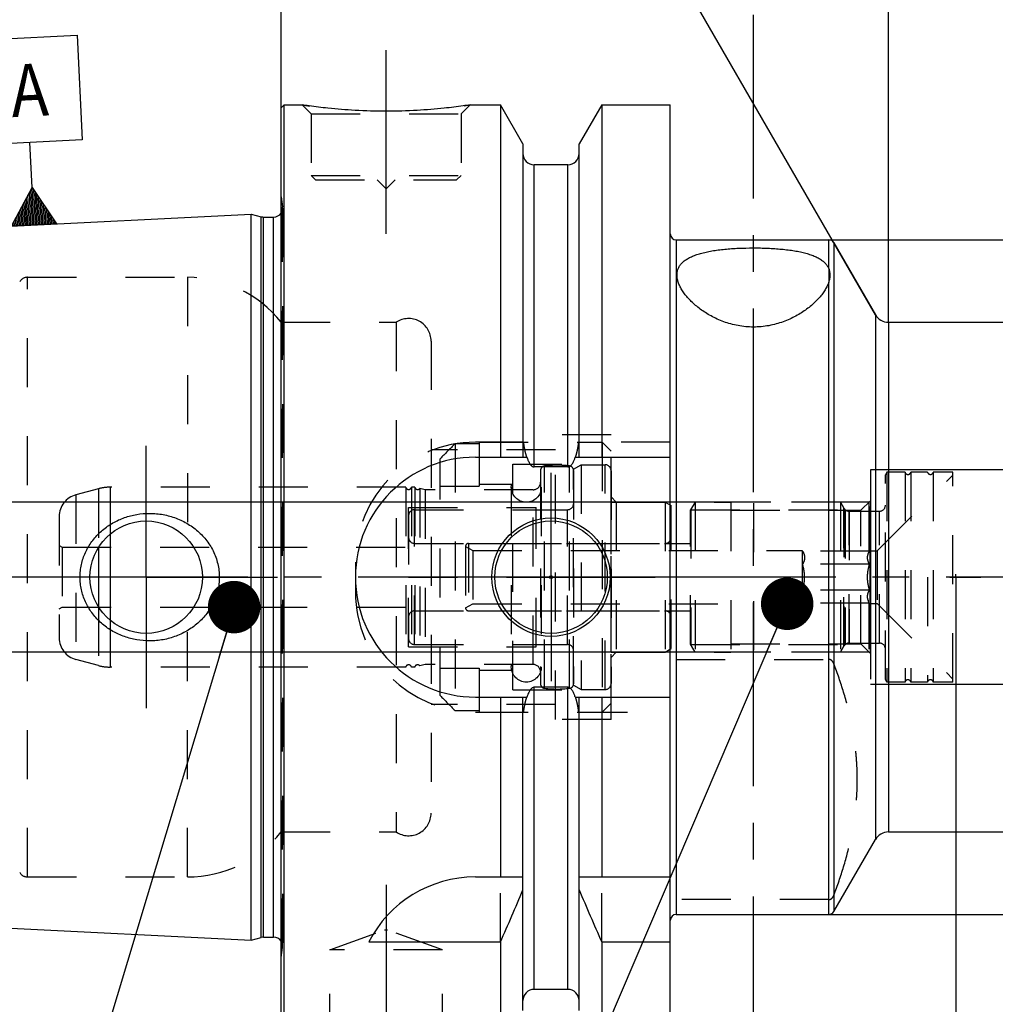
# Model space of a CAD drawing. Units: millimetres. Extents: x 0 to 594, y 0 to 420.
# Drawn here: x 291 to 356, y 193 to 259 of the extents above; entities that cross this region are included whole.
import ezdxf

# ---------------------------------------------------------------- set-up
doc = ezdxf.new("R2010")
doc.units = ezdxf.units.MM
doc.header["$LTSCALE"] = 32.67
for name, pattern in [('CENTER', [0.6, 0.375, -0.075, 0.075, -0.075]), ('DASHED', [0.2, 0.1, -0.1]), ('DOT', [0.2, 0.1, -0.1]), ('HIDDEN', [0.2, 0.1, -0.1]), ('PHANTOM', [0.8, 0.45, -0.05, 0.1, -0.05, 0.1, -0.05])]:
    doc.linetypes.add(name, pattern=pattern)
doc.layers.get('0').update_dxf_attribs({"linetype": 'CONTINUOUS'})
for name, color, linetype in [('10002525_HP_HL', 7, 'CONTINUOUS'), ('30279407_HL', 7, 'CONTINUOUS'), ('30282152_HL', 7, 'CONTINUOUS'), ('30284773_CL', 7, 'CONTINUOUS'), ('30284773_HL', 7, 'CONTINUOUS'), ('30370460_HP_HL', 7, 'CONTINUOUS'), ('606331292-000-01-ED1_CL', 7, 'CONTINUOUS'), ('606331292-000-01-ED1_HATCH', 7, 'CONTINUOUS'), ('606967793-000_AXIS', 7, 'CONTINUOUS'), ('606967793-000_CL', 7, 'CONTINUOUS'), ('606967793-000_DIM', 7, 'CONTINUOUS'), ('606967793-000_HL', 7, 'CONTINUOUS'), ('606968909-000_AXIS', 7, 'CONTINUOUS'), ('606968909-000_DIM', 7, 'CONTINUOUS'), ('606968909-000_HL', 7, 'CONTINUOUS'), ('COLLECTION02', 7, 'CONTINUOUS'), ('COLLECTION13', 7, 'CONTINUOUS'), ('CRV_CAST', 7, 'CONTINUOUS'), ('CURVES', 7, 'CONTINUOUS'), ('DEFAULT_2', 6, 'HIDDEN'), ('DRW_SKE_ED1_FADE_IN', 7, 'CONTINUOUS'), ('MN5218-48_HL', 7, 'CONTINUOUS')]:
    doc.layers.add(name, color=color, linetype=linetype)
doc.styles.get("Standard").update_dxf_attribs({"font": 'TXT.SHX', "width": 0.7})
doc.styles.add('TEXTSTYLE_2', font='gdt', dxfattribs={"width": 0.7})
doc.dimstyles.new('DIMSTYLE_1', dxfattribs={"dimtxt": 3.5, "dimasz": 3.5, "dimexe": 1.5, "dimexo": 0, "dimgap": 0.875, "dimtad": 1, "dimdec": 3, "dimdsep": 46, "dimtxsty": 'STANDARD', "dimblk": '_FILLED', "dimblk1": '_FILLED', "dimblk2": '_FILLED', "dimcen": 0.09, "dimclrt": 2, "dimadec": 3, "dimazin": 2, "dimtp": 0.1, "dimtm": 0.1, "dimtfac": 1, "dimtdec": 3, "dimtofl": 0, "dimtmove": 0, "dimatfit": 3, "dimldrblk": '_FILLED', "dimfxl": 1, "dimtolj": 1, "dimarcsym": 0})
doc.dimstyles.new('DIMSTYLE_4', dxfattribs={"dimtxt": 3.5, "dimasz": 3.5, "dimexe": 1.5, "dimexo": 0, "dimgap": 0.875, "dimtad": 1, "dimdec": 3, "dimdsep": 46, "dimtxsty": 'STANDARD', "dimblk": '_FILLED', "dimblk1": '_FILLED', "dimblk2": '_FILLED', "dimcen": 0.09, "dimclrt": 2, "dimadec": 3, "dimazin": 2, "dimtp": 0.15, "dimtm": 0.15, "dimtfac": 1, "dimtdec": 3, "dimtofl": 0, "dimtmove": 0, "dimatfit": 3, "dimldrblk": '_FILLED', "dimfxl": 1, "dimtolj": 1, "dimarcsym": 0})
doc.dimstyles.new('DIMSTYLE_5', dxfattribs={"dimtxt": 3.5, "dimasz": 3.5, "dimexe": 1.5, "dimexo": 0, "dimgap": 3.5, "dimtad": 1, "dimdec": 3, "dimdsep": 46, "dimtxsty": 'STANDARD', "dimblk": '_FILLED', "dimblk1": '_FILLED', "dimblk2": '_FILLED', "dimcen": 0.09, "dimclrt": 2, "dimaunit": 1, "dimadec": 3, "dimazin": 2, "dimtp": 0.5, "dimtm": 0.5, "dimtfac": 1, "dimtdec": 3, "dimtofl": 0, "dimtmove": 0, "dimatfit": 3, "dimldrblk": '_FILLED', "dimfxl": 1, "dimtolj": 1, "dimarcsym": 0})
doc.dimstyles.get("Standard").update_dxf_attribs({"dimtxt": 3.5, "dimasz": 3.5, "dimexe": 1.5, "dimexo": 0, "dimtad": 1, "dimdec": 3, "dimdsep": 46, "dimtxsty": 'STANDARD', "dimblk": '_FILLED', "dimblk1": '_FILLED', "dimblk2": '_FILLED', "dimcen": 0.09, "dimclrt": 2, "dimadec": 3, "dimazin": 2, "dimtol": 1, "dimtp": 0.005, "dimtm": 0.005, "dimtfac": 1, "dimtdec": 3, "dimtofl": 0, "dimtmove": 0, "dimatfit": 3, "dimldrblk": '_FILLED', "dimfxl": 1, "dimtolj": 1, "dimarcsym": 0})

# ---------------------------------------------------------------- blocks, each defined once
blk = doc.blocks.new('_FILLED')
at = {"color": 0, "linetype": 'BYBLOCK'}
blk.add_solid([(0, 0), (-1, 0.125), (-1, -0.125)], dxfattribs=at)
blk = doc.blocks.new('*D0')
at = {"layer": '606968909-000_DIM', "color": 3, "linetype": 'CONTINUOUS'}
for p, q in [((353.628, 221.4), (353.628, 152.15)), ((363.628, 221.4), (363.628, 152.15)), ((353.628, 153.65), (334.964, 153.65)), ((334.964, 153.65), (358.628, 153.65)), ((369.628, 153.65), (358.628, 153.65)), ((363.628, 153.65), (369.628, 153.65))]:
    blk.add_line(p, q, dxfattribs=at)
at = {"layer": '606968909-000_DIM', "color": 3, "linetype": 'CONTINUOUS', "xscale": 3.5, "yscale": 3.5, "zscale": 3.5}
blk.add_blockref('_FILLED', (353.628, 153.65), dxfattribs=at)
at = {"layer": '606968909-000_DIM', "color": 3, "linetype": 'CONTINUOUS', "xscale": 3.5, "yscale": 3.5, "zscale": 3.5, "rotation": 180}
blk.add_blockref('_FILLED', (363.628, 153.65), dxfattribs=at)
at = {"layer": '606968909-000_DIM', "color": 2, "linetype": 'CONTINUOUS', "insert": (339.714, 158.025), "char_height": 3.5, "width": 46.375, "attachment_point": 3, "line_spacing_factor": 0.9}
blk.add_mtext('10\\PVERSTELLWEG', dxfattribs=at)
blk = doc.blocks.new('*D5')
at = {"layer": '606967793-000_DIM', "color": 3, "linetype": 'CONTINUOUS'}
for p, q in [((308.628, 252.089), (308.628, 292.9)), ((398.628, 292.9), (398.628, 240.592)), ((308.628, 291.4), (353.628, 291.4)), ((398.628, 291.4), (353.628, 291.4))]:
    blk.add_line(p, q, dxfattribs=at)
at = {"layer": '606967793-000_DIM', "color": 3, "linetype": 'CONTINUOUS', "xscale": 3.5, "yscale": 3.5, "zscale": 3.5, "rotation": 180}
blk.add_blockref('_FILLED', (308.628, 291.4), dxfattribs=at)
at = {"layer": '606967793-000_DIM', "color": 3, "linetype": 'CONTINUOUS', "xscale": 3.5, "yscale": 3.5, "zscale": 3.5}
blk.add_blockref('_FILLED', (398.628, 291.4), dxfattribs=at)
at = {"layer": '606967793-000_DIM', "color": 2, "linetype": 'CONTINUOUS', "insert": (353.628, 295.775), "char_height": 3.5, "width": 8.25, "attachment_point": 2, "line_spacing_factor": 0.9}
blk.add_mtext('90', dxfattribs=at)
blk = doc.blocks.new('*D6')
at = {"layer": '606967793-000_DIM', "color": 3, "linetype": 'CONTINUOUS'}
for p, q in [((353.628, 221.4), (353.628, 142.15)), ((398.628, 208.338), (398.628, 142.15)), ((353.628, 143.65), (376.128, 143.65)), ((398.628, 143.65), (376.128, 143.65))]:
    blk.add_line(p, q, dxfattribs=at)
at = {"layer": '606967793-000_DIM', "color": 3, "linetype": 'CONTINUOUS', "xscale": 3.5, "yscale": 3.5, "zscale": 3.5, "rotation": 180}
blk.add_blockref('_FILLED', (353.628, 143.65), dxfattribs=at)
at = {"layer": '606967793-000_DIM', "color": 3, "linetype": 'CONTINUOUS', "xscale": 3.5, "yscale": 3.5, "zscale": 3.5}
blk.add_blockref('_FILLED', (398.628, 143.65), dxfattribs=at)
at = {"layer": '606967793-000_DIM', "color": 2, "linetype": 'CONTINUOUS', "insert": (376.128, 148.025), "char_height": 3.5, "width": 7.875, "attachment_point": 2, "line_spacing_factor": 0.9}
blk.add_mtext('45', dxfattribs=at)
blk = doc.blocks.new('*D7')
at = {"layer": '606967793-000_DIM', "color": 3, "linetype": 'CONTINUOUS'}
for p, q in [((349.128, 238.378), (349.128, 276.9)), ((348.262, 238.9), (329.378, 271.608))]:
    blk.add_line(p, q, dxfattribs=at)
for start, end in [(90, 105), (105, 120)]:
    blk.add_arc((349.128, 237.4), 38, start, end, dxfattribs=at)
for points in [[(345.652, 274.801), (349.128, 275.4), (345.612, 275.675)], [(333.036, 272.306), (330.128, 270.309), (333.438, 271.529)]]:
    blk.add_solid(points, dxfattribs=at)
at = {"layer": '606967793-000_DIM', "color": 2, "linetype": 'CONTINUOUS', "insert": (331.126, 278.642), "char_height": 3.5, "width": 11.375, "attachment_point": 2, "rotation": 23.58125, "line_spacing_factor": 0.9}
blk.add_mtext('30\\fgdt;{\\fgdt;~}', dxfattribs=at)
blk = doc.blocks.new('*D8')
at = {"layer": '606967793-000_DIM', "color": 3, "linetype": 'CONTINUOUS'}
for p, q in [((345.145, 243.9), (475.128, 243.9)), ((473.628, 243.9), (473.628, 221.4)), ((473.628, 198.9), (473.628, 221.4)), ((345.145, 198.9), (475.128, 198.9))]:
    blk.add_line(p, q, dxfattribs=at)
at = {"layer": '606967793-000_DIM', "color": 3, "linetype": 'CONTINUOUS', "xscale": 3.5, "yscale": 3.5, "zscale": 3.5}
for p, rotation in [((473.628, 243.9), 90), ((473.628, 198.9), 270)]:
    blk.add_blockref('_FILLED', p, dxfattribs=dict(at, rotation=rotation))
at = {"layer": '606967793-000_DIM', "color": 2, "linetype": 'CONTINUOUS', "insert": (469.253, 221.4), "char_height": 3.5, "width": 14.875, "attachment_point": 2, "rotation": 90, "line_spacing_factor": 0.9, "style": 'TEXTSTYLE_2'}
blk.add_mtext('{\\fgdt;n}\\fTXT.SHX;45', dxfattribs=at)
blk = doc.blocks.new('*D10')
at = {"layer": '606967793-000_DIM', "color": 3, "linetype": 'CONTINUOUS'}
for p, q in [((349.128, 238.4), (349.128, 272.9)), ((398.628, 235.475), (398.628, 272.9)), ((349.128, 271.4), (373.878, 271.4)), ((398.628, 271.4), (373.878, 271.4))]:
    blk.add_line(p, q, dxfattribs=at)
at = {"layer": '606967793-000_DIM', "color": 3, "linetype": 'CONTINUOUS', "xscale": 3.5, "yscale": 3.5, "zscale": 3.5, "rotation": 180}
blk.add_blockref('_FILLED', (349.128, 271.4), dxfattribs=at)
at = {"layer": '606967793-000_DIM', "color": 3, "linetype": 'CONTINUOUS', "xscale": 3.5, "yscale": 3.5, "zscale": 3.5}
blk.add_blockref('_FILLED', (398.628, 271.4), dxfattribs=at)
at = {"layer": '606967793-000_DIM', "color": 2, "linetype": 'CONTINUOUS', "insert": (373.878, 275.775), "char_height": 3.5, "width": 15, "attachment_point": 2, "line_spacing_factor": 0.9}
blk.add_mtext('49.5', dxfattribs=at)
blk = doc.blocks.new('*D13')
at = {"layer": '606967793-000_DIM', "color": 3, "linetype": 'CONTINUOUS'}
for p, q in [((261.728, 226.4), (261.728, 245.453)), ((261.728, 245.453), (261.728, 221.4)), ((338.628, 226.4), (260.228, 226.4)), ((261.728, 210.4), (261.728, 221.4)), ((338.628, 216.4), (260.228, 216.4)), ((261.728, 216.4), (261.728, 210.4))]:
    blk.add_line(p, q, dxfattribs=at)
at = {"layer": '606967793-000_DIM', "color": 3, "linetype": 'CONTINUOUS', "xscale": 3.5, "yscale": 3.5, "zscale": 3.5}
for p, rotation in [((261.728, 226.4), 270), ((261.728, 216.4), 90)]:
    blk.add_blockref('_FILLED', p, dxfattribs=dict(at, rotation=rotation))
at = {"layer": '606967793-000_DIM', "color": 2, "linetype": 'CONTINUOUS', "insert": (257.353, 233.203), "char_height": 3.5, "width": 18.375, "attachment_point": 1, "rotation": 90, "line_spacing_factor": 0.9}
blk.add_mtext('M10x1', dxfattribs=at)
blk = doc.blocks.new('GEOM_TOLERANCE_SYMBOLS_BL17', base_point=(291.695, 251.187))
at = {"layer": '606331292-000-01-ED1_CL', "color": 3, "linetype": 'CONTINUOUS'}
for p, q in [((288.024, 257.204), (295.015, 257.554)), ((295.015, 257.554), (295.365, 250.563)), ((288.374, 250.212), (288.024, 257.204)), ((295.365, 250.563), (288.374, 250.212)), ((292.02, 247.391), (291.87, 250.387)), ((290.644, 244.819), (292.02, 247.391)), ((291.945, 244.884), (291.837, 247.049)), ((292.045, 244.889), (291.928, 247.22)), ((292.02, 247.391), (293.64, 244.969)), ((292.145, 244.894), (292.02, 247.391)), ((292.245, 244.899), (292.128, 247.229)), ((292.345, 244.904), (292.236, 247.068)), ((291.546, 244.864), (291.471, 246.364)), ((291.646, 244.869), (291.562, 246.535)), ((291.745, 244.874), (291.654, 246.707)), ((291.845, 244.879), (291.745, 246.878)), ((292.445, 244.909), (292.345, 246.906)), ((292.544, 244.914), (292.453, 246.744)), ((292.644, 244.919), (292.561, 246.582)), ((292.744, 244.924), (292.669, 246.421)), ((291.146, 244.844), (291.104, 245.68)), ((291.246, 244.849), (291.196, 245.851)), ((291.346, 244.854), (291.287, 246.022)), ((291.446, 244.859), (291.379, 246.193)), ((292.844, 244.929), (292.777, 246.259)), ((292.944, 244.934), (292.886, 246.097)), ((293.044, 244.939), (292.994, 245.935)), ((293.144, 244.944), (293.102, 245.774)), ((290.747, 244.824), (290.738, 244.995)), ((290.847, 244.829), (290.83, 245.166)), ((290.946, 244.834), (290.921, 245.337)), ((291.046, 244.839), (291.013, 245.509)), ((293.244, 244.949), (293.21, 245.612)), ((293.343, 244.954), (293.319, 245.45)), ((293.443, 244.959), (293.427, 245.288)), ((293.543, 244.964), (293.535, 245.127)), ((293.646, 244.97), (290.65, 244.819))]:
    blk.add_line(p, q, dxfattribs=at)
at = {"layer": '606331292-000-01-ED1_CL', "color": 2, "linetype": 'CONTINUOUS', "width": 0.857143}
blk.add_text('A', height=3.5, rotation=2.86813, dxfattribs=at).set_placement((290.687, 252.078))
blk = doc.blocks.new('HATCHING_BL4', base_point=(348.034, 207.525))
at = {"layer": '606331292-000-01-ED1_HATCH', "color": 9, "linetype": 'CENTER'}
blk.add_line((340.128, 148.65), (340.128, 266.4), dxfattribs=at)

msp = doc.modelspace()

# ---------------------------------------------------------------- linework, layer by layer
at = {"color": 9, "linetype": 'DOT'}
msp.add_line((345.1447, 241.9862), (345.1447, 241.0718), dxfattribs=at)
at = {"layer": '10002525_HP_HL', "color": 6, "linetype": 'HIDDEN'}
for p, q in [((323.9785, 227.3996), (323.9785, 215.3996)), ((325.9785, 227.3996), (325.9785, 215.3996))]:
    msp.add_line(p, q, dxfattribs=at)
for centre in [(324.9785, 227.3996), (324.9785, 215.3996)]:
    msp.add_circle(centre, 1, dxfattribs=at)
at = {"layer": '30279407_HL', "color": 6, "linetype": 'HIDDEN'}
for p, q in [((348.3785, 223.1496), (353.4285, 228.1996)), ((349.0285, 228.3996), (348.9285, 228.2264)), ((348.9285, 214.5728), (348.9285, 228.2264)), ((350.2348, 228.3996), (349.0285, 228.3996)), ((349.0285, 228.3996), (349.0285, 214.3996)), ((350.2348, 228.3996), (350.2348, 214.3996)), ((351.7348, 228.3996), (350.6221, 228.3996)), ((350.6221, 228.3996), (350.6221, 214.3996)), ((353.4285, 228.3996), (352.1221, 228.3996)), ((352.1221, 228.3996), (352.1221, 214.3996)), ((353.4285, 214.3996), (353.4285, 228.3996)), ((336.2285, 226.3996), (335.9285, 225.88)), ((336.2285, 226.3996), (336.2285, 216.3996)), ((345.9285, 226.3996), (336.2285, 226.3996)), ((345.9285, 226.3996), (346.1594, 225.9996)), ((345.9285, 226.3996), (346.1594, 225.9996)), ((345.9285, 226.3996), (345.9285, 216.3996)), ((345.9285, 226.3996), (345.9285, 216.3996)), ((335.9285, 216.9192), (335.9285, 225.88)), ((335.9398, 225.8996), (335.9398, 216.8996)), ((335.9398, 225.8996), (346.2412, 225.8996)), ((346.2412, 225.8996), (346.2412, 216.8996)), ((346.5058, 225.7996), (348.5285, 225.7996)), ((346.5058, 225.7996), (346.5058, 216.9996)), ((320.9285, 223.4496), (321.4048, 223.1746)), ((320.9285, 223.4496), (320.9285, 219.3496)), ((321.1285, 223.6496), (335.9285, 223.6496)), ((321.4048, 223.1746), (321.4048, 219.6246)), ((321.4048, 223.1746), (343.3785, 223.1746)), ((343.3785, 223.1746), (343.4033, 223.1316)), ((343.3785, 223.1746), (343.3785, 219.6246)), ((347.8681, 223.1316), (343.4033, 223.1316)), ((347.8681, 223.1316), (347.8785, 223.1496)), ((347.8785, 223.1496), (348.3785, 223.1496)), ((347.8785, 223.1496), (347.8785, 219.6496)), ((348.3785, 223.1496), (348.3785, 219.6496)), ((347.8681, 222.2656), (343.4033, 222.2656)), ((351.7348, 221.3996), (351.7348, 214.3996)), ((347.8681, 220.5336), (343.4033, 220.5336)), ((320.9285, 219.3496), (321.4048, 219.6246)), ((321.4048, 219.6246), (343.3785, 219.6246)), ((343.3785, 219.6246), (343.4033, 219.6675)), ((347.8681, 219.6675), (343.4033, 219.6675)), ((347.8681, 219.6675), (347.8785, 219.6496)), ((347.8785, 219.6496), (348.3785, 219.6496)), ((348.3785, 219.6496), (353.4285, 214.5996)), ((321.1285, 219.1496), (335.9285, 219.1496)), ((336.2285, 216.3996), (335.9285, 216.9192)), ((335.9398, 216.8996), (346.2412, 216.8996)), ((345.9285, 216.3996), (346.1594, 216.7996)), ((345.9285, 216.3996), (346.1594, 216.7996)), ((346.5058, 216.9996), (348.5285, 216.9996)), ((345.9285, 216.3996), (336.2285, 216.3996)), ((349.0285, 214.3996), (348.9285, 214.5728)), ((350.2348, 214.3996), (349.0285, 214.3996)), ((351.7348, 214.3996), (350.6221, 214.3996)), ((353.4285, 214.3996), (352.1221, 214.3996))]:
    msp.add_line(p, q, dxfattribs=at)
for centre, radius, start, end in [((350.4285, 228.4496), 0.2, 194.477512, 345.522488), ((351.9285, 228.4496), 0.2, 194.477512, 345.522488), ((346.5058, 226.1996), 0.4, 210, 270), ((346.5058, 226.1996), 0.4, 210, 270), ((348.5285, 226.1996), 0.4, 270, 360), ((321.1285, 223.4496), 0.2, 90, 180), ((321.1285, 219.3496), 0.2, 180, 270), ((346.5058, 216.5996), 0.4, 90, 150), ((346.5058, 216.5996), 0.4, 90, 150), ((348.5285, 216.5996), 0.4, 0, 90), ((350.4285, 214.3496), 0.2, 14.477512, 165.522488), ((351.9285, 214.3496), 0.2, 14.477512, 165.522488)]:
    msp.add_arc(centre, radius, start, end, dxfattribs=at)
for points, knots in [([(343.4033, 223.1316), (343.4232, 223.097), (343.4599, 223.0274), (343.5032, 222.9194), (343.5308, 222.8096), (343.5404, 222.6986), (343.5308, 222.5876), (343.5032, 222.4778), (343.4599, 222.3699), (343.4232, 222.3002), (343.4033, 222.2656)], [0, 0, 0, 0, 0.1308224, 0.2572496, 0.3797988, 0.5, 0.6202012, 0.7427504, 0.8691776, 1, 1, 1, 1]), ([(347.8681, 222.2656), (347.8481, 222.3002), (347.8114, 222.3699), (347.7682, 222.4778), (347.7405, 222.5876), (347.731, 222.6986), (347.7405, 222.8096), (347.7682, 222.9194), (347.8114, 223.0274), (347.8481, 223.097), (347.8681, 223.1316)], [0, 0, 0, 0, 0.1308224, 0.2572496, 0.3797988, 0.5, 0.6202012, 0.7427504, 0.8691776, 1, 1, 1, 1]), ([(343.5372, 221.3996), (343.5372, 221.4728), (343.531, 221.6194), (343.4947, 221.9104), (343.4439, 222.1249), (343.4033, 222.2656)], [0, 0, 0, 0, 0.2500451, 0.5000956, 1, 1, 1, 1]), ([(347.7341, 221.3996), (347.7341, 221.4728), (347.7404, 221.6194), (347.7767, 221.9104), (347.8275, 222.1249), (347.8681, 222.2656)], [0, 0, 0, 0, 0.250045, 0.5000956, 1, 1, 1, 1]), ([(343.4033, 220.5336), (343.4439, 220.6743), (343.4947, 220.8888), (343.531, 221.1797), (343.5372, 221.3263), (343.5372, 221.3996)], [0, 0, 0, 0, 0.4999044, 0.7499549, 1, 1, 1, 1]), ([(347.8681, 220.5336), (347.8275, 220.6743), (347.7767, 220.8888), (347.7404, 221.1797), (347.7341, 221.3263), (347.7341, 221.3996)], [0, 0, 0, 0, 0.4999044, 0.749955, 1, 1, 1, 1]), ([(343.4033, 220.5336), (343.4232, 220.4989), (343.4599, 220.4293), (343.5032, 220.3213), (343.5308, 220.2116), (343.5404, 220.1005), (343.5308, 219.9895), (343.5032, 219.8798), (343.4599, 219.7718), (343.4232, 219.7022), (343.4033, 219.6675)], [0, 0, 0, 0, 0.1308224, 0.2572496, 0.3797988, 0.5, 0.6202012, 0.7427504, 0.8691776, 1, 1, 1, 1]), ([(347.8681, 219.6675), (347.8481, 219.7022), (347.8114, 219.7718), (347.7682, 219.8798), (347.7405, 219.9895), (347.731, 220.1005), (347.7405, 220.2116), (347.7682, 220.3213), (347.8114, 220.4293), (347.8481, 220.4989), (347.8681, 220.5336)], [0, 0, 0, 0, 0.1308224, 0.2572496, 0.3797988, 0.5, 0.6202012, 0.7427504, 0.8691776, 1, 1, 1, 1])]:
    msp.add_open_spline(points, degree=3, knots=knots, dxfattribs=at)
at = {"layer": '30282152_HL', "color": 6, "linetype": 'HIDDEN'}
for p, q in [((328.1285, 228.6109), (328.6285, 228.8996)), ((328.1285, 214.1883), (328.1285, 228.6109)), ((328.6285, 228.8996), (328.6285, 213.8996)), ((328.6285, 228.8996), (330.2285, 228.8996)), ((330.6285, 228.4932), (330.6285, 214.306)), ((330.6285, 216.3996), (330.6285, 226.3996)), ((330.6285, 226.3996), (334.2285, 226.3996)), ((334.2285, 226.3996), (334.6285, 226.1686)), ((334.2285, 226.3996), (334.2285, 216.3996)), ((334.6285, 216.6305), (334.6285, 226.1686)), ((317.1285, 225.4996), (317.1285, 217.2996)), ((317.5285, 225.8996), (328.1285, 225.8996)), ((317.5285, 223.6496), (334.2285, 223.6496)), ((317.1285, 221.3996), (334.6285, 221.3996)), ((317.5285, 219.1496), (334.2285, 219.1496)), ((317.5285, 216.8996), (328.1285, 216.8996)), ((330.6285, 216.3996), (334.2285, 216.3996)), ((334.2285, 216.3996), (334.6285, 216.6305)), ((328.1285, 214.1883), (328.6285, 213.8996)), ((328.6285, 213.8996), (330.2285, 213.8996))]:
    msp.add_line(p, q, dxfattribs=at)
for centre, start, end in [((330.2285, 228.4996), 0, 90), ((317.5285, 225.4996), 90, 180), ((317.5285, 224.0496), 180, 270), ((334.2285, 224.0496), 270, 360), ((317.5285, 218.7496), 90, 180), ((334.2285, 218.7496), 0, 90), ((317.5285, 217.2996), 180, 270), ((330.2285, 214.2996), 270, 360)]:
    msp.add_arc(centre, 0.4, start, end, dxfattribs=at)
at = {"layer": '30284773_CL', "color": 9, "linetype": 'CONTINUOUS'}
for p, q in [((297.2234, 224.2765), (297.2234, 218.5227)), ((296.447, 223.3842), (296.447, 219.415))]:
    msp.add_line(p, q, dxfattribs=at)
at = {"layer": '30284773_HL', "color": 6, "linetype": 'HIDDEN'}
for p, q in [((325.9285, 228.512), (325.9285, 214.2871)), ((328.1285, 228.512), (328.1285, 214.2871)), ((296.447, 227.2974), (294.9402, 226.8936)), ((316.9348, 227.3996), (297.2234, 227.3996)), ((316.9348, 227.3996), (316.9348, 215.3996)), ((317.3221, 227.3996), (317.3221, 215.3996)), ((317.5348, 227.3996), (317.3221, 227.3996)), ((317.5348, 227.3996), (317.5348, 215.3996)), ((317.8792, 227.3182), (317.8792, 215.481)), ((318.2285, 227.2246), (317.8792, 227.3182)), ((318.2285, 227.2246), (318.2285, 215.5746)), ((325.4285, 227.2246), (318.2285, 227.2246)), ((317.1285, 216.7496), (317.1285, 226.0496)), ((317.1285, 226.0496), (325.6285, 226.0496)), ((325.6285, 216.7496), (325.6285, 226.0496)), ((293.8285, 225.4447), (293.8285, 217.3544)), ((325.6285, 225.8996), (327.7285, 225.8996)), ((293.8285, 223.5151), (294.0285, 223.3996)), ((294.0285, 223.3996), (294.0285, 219.3996)), ((294.0285, 223.3996), (317.1285, 223.3996)), ((293.8285, 219.2841), (294.0285, 219.3996)), ((294.0285, 219.3996), (317.1285, 219.3996)), ((317.1285, 216.7496), (325.6285, 216.7496)), ((325.6285, 216.8996), (327.7285, 216.8996)), ((296.447, 215.5018), (294.9402, 215.9055)), ((318.2285, 215.5746), (317.8792, 215.481)), ((325.4285, 215.5746), (318.2285, 215.5746)), ((316.9348, 215.3996), (297.2234, 215.3996)), ((317.5348, 215.3996), (317.3221, 215.3996))]:
    msp.add_line(p, q, dxfattribs=at)
for centre, radius, start, end in [((326.2285, 228.5173), 0.3, 96.41291, 180), ((327.0285, 221.3996), 7.4625, 83.58709, 96.41291), ((327.8285, 228.5173), 0.3, 0, 83.58709), ((297.2234, 224.3996), 3, 90, 105), ((317.1285, 227.4496), 0.2, 194.477512, 345.522488), ((317.7285, 227.4496), 0.2, 194.477512, 318.920429), ((325.4285, 227.7246), 0.5, 270, 360), ((295.3285, 225.4447), 1.5, 105, 180), ((327.7285, 226.2996), 0.4, 270, 360), ((295.3285, 217.3544), 1.5, 180, 255), ((327.7285, 216.4996), 0.4, 0, 90), ((297.2234, 218.3996), 3, 255, 270), ((317.1285, 215.3496), 0.2, 14.477512, 165.522488), ((317.7285, 215.3496), 0.2, 41.079571, 165.522488), ((325.4285, 215.0746), 0.5, 0, 90), ((326.2285, 214.2819), 0.3, 180, 263.58709), ((327.8285, 214.2819), 0.3, 276.41291, 360), ((327.0285, 221.3996), 7.4625, 263.58709, 276.41291)]:
    msp.add_arc(centre, radius, start, end, dxfattribs=at)
at = {"layer": '30370460_HP_HL', "color": 6, "linetype": 'HIDDEN'}
msp.add_line((340.1285, 226.3297), (340.1285, 213.9046), dxfattribs=at)
at = {"layer": '606967793-000_AXIS', "color": 1, "linetype": 'CENTER'}
for p, q in [((315.6285, 244.2996), (315.6285, 257.2996)), ((299.6285, 221.3996), (299.6285, 230.1496)), ((326.6285, 221.3996), (326.6285, 228.3496)), ((299.6285, 221.3996), (290.8785, 221.3996)), ((299.6285, 221.3996), (299.6285, 212.6496)), ((299.6285, 221.3996), (308.3785, 221.3996)), ((326.6285, 221.3996), (319.6785, 221.3996)), ((326.6285, 221.3996), (326.6285, 214.4496)), ((326.6285, 221.3996), (333.5785, 221.3996)), ((315.6285, 200.8696), (315.6285, 186.6582))]:
    msp.add_line(p, q, dxfattribs=at)
at = {"layer": '606967793-000_CL', "color": 7, "linetype": 'CONTINUOUS'}
for p, q in [((308.6285, 252.6996), (308.8285, 252.8996)), ((308.8285, 189.8996), (308.8285, 252.8996)), ((308.8285, 252.8996), (310.0285, 252.8996)), ((321.2285, 252.8996), (323.251, 252.8996)), ((323.251, 252.8996), (323.251, 229.3996)), ((324.7535, 250.2972), (323.251, 252.8996)), ((330.006, 252.8996), (328.5035, 250.2972)), ((330.006, 252.8996), (330.006, 229.3996)), ((330.006, 252.8996), (334.5785, 252.8996)), ((334.5785, 189.8996), (334.5785, 252.8996)), ((308.6285, 190.0996), (308.6285, 252.6996)), ((324.7535, 250.2972), (324.7535, 229.3996)), ((328.5035, 229.3996), (328.5035, 250.2972)), ((327.7535, 248.8996), (325.5035, 248.8996)), ((277.8684, 244.1791), (306.6285, 245.62)), ((306.6285, 197.1792), (306.6285, 245.62)), ((306.6285, 245.62), (307.2986, 245.4405)), ((307.4539, 245.42), (308.1285, 245.42)), ((334.9785, 243.8996), (345.1447, 243.8996)), ((345.4912, 243.6996), (348.2624, 238.8996)), ((349.1285, 238.3996), (365.7285, 238.3996)), ((321.5785, 229.3996), (325.0146, 229.3996)), ((328.2423, 229.3996), (334.5785, 229.3996)), ((327.7535, 228.7481), (325.5035, 228.7481)), ((327.7535, 214.0511), (325.5035, 214.0511)), ((321.5785, 213.3996), (325.0146, 213.3996)), ((323.251, 213.3996), (323.251, 201.3996)), ((324.7535, 192.502), (324.7535, 213.3996)), ((328.2423, 213.3996), (334.5785, 213.3996)), ((328.5035, 192.502), (328.5035, 213.3996)), ((330.006, 213.3996), (330.006, 201.3996)), ((349.1285, 204.3996), (378.5786, 204.3996)), ((345.4912, 199.0996), (348.2624, 203.8996)), ((321.5785, 201.3996), (324.7535, 201.3996)), ((328.5035, 201.3996), (334.5785, 201.3996)), ((277.8684, 198.62), (306.6285, 197.1792)), ((334.9785, 198.8996), (345.1447, 198.8996)), ((306.6285, 197.1792), (307.2986, 197.3587)), ((307.4539, 197.3792), (308.1285, 197.3792)), ((314.4668, 197.0634), (323.251, 197.0634)), ((323.251, 197.0634), (323.251, 189.8996)), ((330.006, 197.0634), (334.5785, 197.0634)), ((330.006, 197.0634), (330.006, 189.8996)), ((327.7535, 193.8996), (325.5035, 193.8996))]:
    msp.add_line(p, q, dxfattribs=at)
at = {"layer": '606967793-000_CL', "color": 9, "linetype": 'CONTINUOUS'}
for p, q in [((325.5035, 228.7481), (325.5035, 248.8996)), ((327.7535, 228.7481), (327.7535, 248.8996)), ((307.2986, 197.3587), (307.2986, 245.4405)), ((307.4539, 197.3792), (307.4539, 245.42)), ((308.1285, 197.3792), (308.1285, 245.42)), ((334.9785, 243.8996), (334.9785, 198.8996)), ((345.1447, 241.9862), (345.1447, 243.8996)), ((345.4912, 243.6996), (345.4912, 199.0996)), ((345.1447, 198.8996), (345.1447, 241.0718)), ((348.2624, 238.8996), (348.2624, 203.8996)), ((349.1285, 238.3996), (349.1285, 204.3996)), ((325.5035, 193.8996), (325.5035, 214.0511)), ((327.7535, 193.8996), (327.7535, 214.0511))]:
    msp.add_line(p, q, dxfattribs=at)
at = {"layer": '606967793-000_CL', "color": 7, "linetype": 'CONTINUOUS'}
for centre, radius in [((326.6285, 221.3996), 3.95), ((299.6285, 221.3996), 3.75), ((326.6285, 221.3996), 3.75), ((326.6285, 221.3996), 0.1)]:
    msp.add_circle(centre, radius, dxfattribs=at)
for centre, radius, start, end in [((325.5035, 249.6496), 0.75, 180, 270), ((327.7535, 249.6496), 0.75, 270, 360), ((308.1285, 246.02), 0.6, 270, 326.446726), ((307.4539, 246.02), 0.6, 255, 270), ((334.9785, 244.2996), 0.4, 180, 270), ((345.1447, 243.4996), 0.4, 30, 90), ((349.1285, 239.3996), 1, 210, 270), ((321.5785, 221.3996), 8, 90, 270), ((349.1285, 203.3996), 1, 90, 150), ((321.5785, 193.3996), 8, 90, 152.743381), ((183.2858, 259.5949), 153.2986, 335.926599, 337.342601), ((469.9712, 259.5949), 153.2986, 202.657399, 204.073401), ((345.1447, 199.2996), 0.4, 270, 330), ((334.9785, 198.4996), 0.4, 90, 180), ((307.4539, 196.7792), 0.6, 90, 105), ((308.1285, 196.7792), 0.6, 33.553274, 90), ((325.5035, 193.1496), 0.75, 90, 180), ((327.7535, 193.1496), 0.75, 0, 90)]:
    msp.add_arc(centre, radius, start, end, dxfattribs=at)
for points, knots in [([(321.2285, 252.8996), (321.0752, 252.8765), (320.5026, 252.7934), (319.3291, 252.6494), (317.6155, 252.5092), (315.6285, 252.4522), (313.6414, 252.5092), (311.9278, 252.6494), (310.7543, 252.7934), (310.1817, 252.8765), (310.0285, 252.8996)], [0, 0, 0, 0, 0.0413658, 0.1543851, 0.3154476, 0.5, 0.6845524, 0.8456149, 0.9586342, 1, 1, 1, 1]), ([(335.0285, 241.5552), (335.0285, 241.6259), (335.0404, 241.7665), (335.0983, 241.9705), (335.1969, 242.1623), (335.3361, 242.3399), (335.5153, 242.5026), (335.7338, 242.6499), (335.9903, 242.782), (336.2836, 242.8991), (336.6117, 243.0016), (336.9721, 243.0898), (337.3618, 243.1644), (337.7775, 243.226), (338.2154, 243.2754), (338.8311, 243.3262), (339.6249, 243.3608), (340.5846, 243.3618), (341.3795, 243.3289), (341.9971, 243.2796), (342.4369, 243.2315), (342.855, 243.1711), (343.2475, 243.0978), (343.6109, 243.0109), (343.9423, 242.9099), (344.2391, 242.7943), (344.4994, 242.6637), (344.7217, 242.5178), (344.9049, 242.3567), (345.0481, 242.1806), (345.1175, 242.0516), (345.1447, 241.9862)], [0, 0, 0, 0, 0.0188193, 0.0373213, 0.0561175, 0.0758454, 0.0970853, 0.1202987, 0.1458041, 0.1737788, 0.2042736, 0.2372319, 0.2725083, 0.3098856, 0.3490909, 0.389808, 0.4743583, 0.5605436, 0.6452476, 0.686096, 0.7254658, 0.7630374, 0.7985327, 0.8317285, 0.8624716, 0.8906958, 0.9164403, 0.939869, 0.9612862, 0.9811396, 1, 1, 1, 1]), ([(345.1447, 241.9862), (345.1734, 241.9173), (345.2149, 241.7715), (345.2285, 241.621), (345.2285, 241.5453)], [0, 0, 0, 0, 0.496864, 1, 1, 1, 1]), ([(345.1447, 241.0718), (345.1163, 240.9859), (345.0449, 240.8113), (344.9041, 240.554), (344.7271, 240.2939), (344.5151, 240.0329), (344.2688, 239.7735), (343.8859, 239.424), (343.3225, 239.0094), (342.5362, 238.5823), (341.7929, 238.3124), (341.149, 238.1653), (340.6418, 238.0957), (340.1254, 238.0722), (339.6091, 238.0962), (339.102, 238.1664), (338.4585, 238.3141), (337.8533, 238.5345), (337.2989, 238.8115), (336.8074, 239.1026), (336.3674, 239.427), (335.985, 239.7765), (335.7392, 240.036), (335.5275, 240.2969), (335.3509, 240.5571), (335.2106, 240.8143), (335.1077, 241.0669), (335.0439, 241.3131), (335.0285, 241.4763), (335.0285, 241.5552)], [0, 0, 0, 0, 0.0212116, 0.0440511, 0.068581, 0.0948127, 0.122728, 0.1522921, 0.2161542, 0.2860205, 0.3612429, 0.4005249, 0.4405627, 0.4810028, 0.5214404, 0.5614712, 0.6007425, 0.6759363, 0.7115959, 0.7458134, 0.8096387, 0.8391837, 0.8670793, 0.893291, 0.9178008, 0.9406207, 0.9618137, 0.9815215, 1, 1, 1, 1]), ([(345.2285, 241.5453), (345.2285, 241.4675), (345.2132, 241.3063), (345.1708, 241.1506), (345.1447, 241.0718)], [0, 0, 0, 0, 0.4842703, 1, 1, 1, 1]), ([(325.0146, 229.3996), (325.026, 229.3658), (325.0498, 229.2985), (325.0896, 229.1991), (325.134, 229.1017), (325.1845, 229.0072), (325.2428, 228.9173), (325.3006, 228.8488), (325.3547, 228.802), (325.3999, 228.773), (325.4499, 228.7529), (325.4857, 228.7481), (325.5035, 228.7481)], [0, 0, 0, 0, 0.1250512, 0.2501003, 0.3751456, 0.5001823, 0.625196, 0.7501398, 0.8126537, 0.8751455, 0.9375946, 1, 1, 1, 1]), ([(327.7535, 228.7481), (327.7713, 228.7481), (327.8071, 228.7529), (327.857, 228.773), (327.9022, 228.802), (327.9563, 228.8488), (328.0141, 228.9173), (328.0724, 229.0072), (328.1229, 229.1017), (328.1674, 229.1991), (328.2071, 229.2985), (328.231, 229.3658), (328.2423, 229.3996)], [0, 0, 0, 0, 0.0624054, 0.1248545, 0.1873463, 0.2498602, 0.374804, 0.4998177, 0.6248543, 0.7498997, 0.8749488, 1, 1, 1, 1]), ([(295.218, 221.3996), (295.218, 221.5405), (295.2333, 221.8224), (295.3017, 222.2402), (295.4144, 222.6482), (295.6207, 223.1727), (295.979, 223.7836), (296.5444, 224.4164), (297.2185, 224.9318), (297.9745, 225.3174), (298.7857, 225.5658), (299.3473, 225.6375), (299.6285, 225.6496)], [0, 0, 0, 0, 0.0625812, 0.1251531, 0.1877096, 0.2502474, 0.3751144, 0.499978, 0.6249019, 0.749914, 0.8749785, 1, 1, 1, 1]), ([(299.6285, 225.6496), (299.7791, 225.6561), (300.0809, 225.6555), (300.5314, 225.6142), (300.9759, 225.5327), (301.5551, 225.3716), (302.2471, 225.0728), (302.8713, 224.65), (303.3132, 224.2443), (303.6127, 223.9077), (303.8759, 223.5413), (304.0985, 223.1484), (304.2768, 222.7327), (304.407, 222.2989), (304.4864, 221.8525), (304.5041, 221.5505), (304.5041, 221.3996)], [0, 0, 0, 0, 0.0627078, 0.1253564, 0.1879366, 0.2504439, 0.3751262, 0.4996348, 0.561959, 0.6243186, 0.6867387, 0.7492378, 0.8118244, 0.8744941, 0.9372289, 1, 1, 1, 1]), ([(299.6285, 217.1496), (299.3473, 217.1617), (298.7857, 217.2334), (297.9745, 217.4818), (297.2185, 217.8674), (296.5444, 218.3827), (295.979, 219.0155), (295.6207, 219.6265), (295.4144, 220.1509), (295.3017, 220.559), (295.2333, 220.9767), (295.218, 221.2587), (295.218, 221.3996)], [0, 0, 0, 0, 0.1250215, 0.250086, 0.3750981, 0.500022, 0.6248856, 0.7497526, 0.8122904, 0.8748469, 0.9374188, 1, 1, 1, 1]), ([(304.5041, 221.3996), (304.5041, 221.2487), (304.4864, 220.9467), (304.407, 220.5003), (304.2768, 220.0665), (304.0985, 219.6508), (303.8759, 219.2578), (303.6127, 218.8915), (303.3132, 218.5548), (302.8713, 218.1492), (302.2471, 217.7264), (301.5551, 217.4276), (300.9759, 217.2665), (300.5314, 217.185), (300.0809, 217.1437), (299.7791, 217.1431), (299.6285, 217.1496)], [0, 0, 0, 0, 0.0627711, 0.1255059, 0.1881756, 0.2507622, 0.3132613, 0.3756814, 0.4380409, 0.5003651, 0.6248738, 0.7495561, 0.8120634, 0.8746436, 0.9372922, 1, 1, 1, 1]), ([(325.5035, 214.0511), (325.4857, 214.0511), (325.4499, 214.0462), (325.3999, 214.0262), (325.3547, 213.9971), (325.3006, 213.9504), (325.2428, 213.8819), (325.1845, 213.792), (325.134, 213.6975), (325.0896, 213.6001), (325.0498, 213.5007), (325.026, 213.4334), (325.0146, 213.3996)], [0, 0, 0, 0, 0.0624054, 0.1248544, 0.1873462, 0.2498601, 0.3748038, 0.4998176, 0.6248543, 0.7498996, 0.8749488, 1, 1, 1, 1]), ([(328.2423, 213.3996), (328.231, 213.4334), (328.2071, 213.5007), (328.1674, 213.6001), (328.1229, 213.6975), (328.0724, 213.792), (328.0141, 213.8819), (327.9563, 213.9504), (327.9022, 213.9971), (327.857, 214.0262), (327.8071, 214.0462), (327.7713, 214.0511), (327.7535, 214.0511)], [0, 0, 0, 0, 0.1250512, 0.2501004, 0.3751458, 0.5001824, 0.6251962, 0.7501399, 0.8126538, 0.8751456, 0.9375946, 1, 1, 1, 1])]:
    msp.add_open_spline(points, degree=3, knots=knots, dxfattribs=at)
at = {"layer": '606967793-000_HL', "color": 6, "linetype": 'HIDDEN'}
for p, q in [((310.0285, 252.8996), (310.6285, 252.2996)), ((321.2285, 252.8996), (320.6285, 252.2996)), ((320.8395, 252.8428), (321.2285, 252.8996)), ((310.6285, 252.2996), (310.6285, 248.1996)), ((310.6285, 252.2996), (320.6285, 252.2996)), ((320.6285, 252.2996), (320.6285, 248.1996)), ((310.6285, 248.1996), (310.9285, 247.8996)), ((310.6285, 248.1996), (320.6285, 248.1996)), ((310.9285, 247.8996), (320.3285, 247.8996)), ((315.0285, 247.8996), (315.6285, 247.2996)), ((316.2285, 247.8996), (315.6285, 247.2996)), ((320.6285, 248.1996), (320.3285, 247.8996)), ((308.6285, 246.7735), (308.7226, 246.1035)), ((308.7285, 246.0158), (308.7285, 196.7834)), ((291.7109, 241.3996), (302.3835, 241.3996)), ((308.6285, 238.3996), (316.2993, 238.3996)), ((316.2993, 238.3996), (316.2993, 204.3996)), ((318.6285, 237.1496), (318.6285, 205.6496)), ((326.9285, 211.8996), (326.9285, 230.8996)), ((330.6285, 230.8996), (326.9285, 230.8996)), ((330.6285, 211.8996), (330.6285, 230.8996)), ((326.9285, 229.8996), (318.6285, 229.8996)), ((324.8012, 230.3996), (321.5785, 230.3996)), ((334.5785, 230.3996), (328.4557, 230.3996)), ((330.6285, 226.7496), (330.9785, 226.3996)), ((330.9785, 226.3996), (330.9785, 216.3996)), ((330.9785, 226.3996), (338.6285, 226.3996)), ((338.6285, 226.3996), (338.6285, 216.3996)), ((347.8285, 226.3996), (338.6285, 226.3996)), ((347.2872, 225.8583), (347.9285, 226.4996)), ((347.8285, 226.3996), (347.8285, 216.3996)), ((347.9285, 216.2996), (347.9285, 226.4996)), ((338.6285, 225.8583), (347.2872, 225.8583)), ((347.2872, 216.9408), (347.2872, 225.8583)), ((313.5785, 222.3996), (313.5785, 220.3996)), ((338.6285, 216.9408), (347.2872, 216.9408)), ((347.2872, 216.9408), (347.9285, 216.2996)), ((330.6285, 216.0496), (330.9785, 216.3996)), ((330.9785, 216.3996), (338.6285, 216.3996)), ((347.8285, 216.3996), (338.6285, 216.3996)), ((334.9785, 215.9141), (345.1447, 215.9141)), ((326.9285, 212.8996), (318.6285, 212.8996)), ((321.5785, 212.3996), (324.8012, 212.3996)), ((328.4557, 212.3996), (334.5785, 212.3996)), ((330.6285, 211.8996), (326.9285, 211.8996)), ((308.6285, 204.3996), (316.2993, 204.3996)), ((291.7109, 201.3996), (302.3835, 201.3996)), ((323.251, 197.0634), (323.251, 201.3996)), ((330.006, 197.0634), (330.006, 201.3996)), ((345.1447, 199.8902), (334.9785, 199.8902)), ((311.8785, 196.5411), (315.5285, 197.8696)), ((315.5285, 197.8696), (315.7285, 197.8696)), ((319.3785, 196.5411), (315.7285, 197.8696)), ((308.6285, 196.0257), (308.7226, 196.6957)), ((319.3785, 196.5411), (311.8785, 196.5411)), ((311.8785, 190.3482), (311.8785, 196.5411)), ((319.3785, 190.3482), (319.3785, 196.5411))]:
    msp.add_line(p, q, dxfattribs=at)
for centre, radius, start, end in [((315.9906, 292.3979), 39.9458, 261.416162, 262.150702), ((308.1285, 246.02), 0.6, 326.446726, 8), ((291.7109, 240.7996), 0.6, 90, 150), ((302.3835, 233.3996), 8, 38.682187, 90), ((317.1285, 237.1496), 1.5, 0, 123.55731), ((321.5785, 222.3996), 8, 90, 180), ((321.5785, 220.3996), 8, 180, 270), ((317.1285, 205.6496), 1.5, 236.44269, 360), ((302.3835, 209.3996), 8, 270, 321.317813), ((291.7109, 201.9996), 0.6, 210, 270), ((308.1285, 196.7792), 0.6, 352, 33.553274)]:
    msp.add_arc(centre, radius, start, end, dxfattribs=at)
for points, knots in [([(325.0146, 229.3996), (325.0057, 229.4261), (324.9731, 229.5273), (324.9242, 229.7055), (324.8733, 229.9351), (324.8322, 230.1665), (324.8106, 230.3218), (324.8012, 230.3996)], [0, 0, 0, 0, 0.0819464, 0.3114492, 0.5409615, 0.7704788, 1, 1, 1, 1]), ([(328.4557, 230.3996), (328.4463, 230.3218), (328.4248, 230.1665), (328.3836, 229.9351), (328.3327, 229.7055), (328.2838, 229.5273), (328.2512, 229.4261), (328.2423, 229.3996)], [0, 0, 0, 0, 0.2295212, 0.4590385, 0.6885508, 0.9180536, 1, 1, 1, 1]), ([(345.4912, 215.6145), (345.4783, 215.6484), (345.4465, 215.7161), (345.3904, 215.7933), (345.3319, 215.8474), (345.2781, 215.8827), (345.2149, 215.9079), (345.1684, 215.9141), (345.1447, 215.9141)], [0, 0, 0, 0, 0.2243216, 0.459142, 0.5835013, 0.7146148, 0.8539439, 1, 1, 1, 1]), ([(345.4912, 200.1898), (345.7284, 200.8145), (346.162, 202.0726), (346.5794, 203.6793), (346.8206, 204.9743), (346.9521, 205.9477), (347.0321, 206.9241), (347.0589, 207.9021), (347.0321, 208.8802), (346.9521, 209.8566), (346.8206, 210.83), (346.5794, 212.125), (346.162, 213.7317), (345.7284, 214.9897), (345.4912, 215.6145)], [0, 0, 0, 0, 0.1267031, 0.2520741, 0.3143338, 0.3763615, 0.4382239, 0.5, 0.5617761, 0.6236385, 0.6856662, 0.7479259, 0.8732969, 1, 1, 1, 1]), ([(324.8012, 212.3996), (324.8106, 212.4774), (324.8322, 212.6326), (324.8733, 212.8641), (324.9242, 213.0937), (324.9731, 213.2719), (325.0057, 213.3731), (325.0146, 213.3996)], [0, 0, 0, 0, 0.2295212, 0.4590385, 0.6885508, 0.9180536, 1, 1, 1, 1]), ([(328.2423, 213.3996), (328.2512, 213.3731), (328.2838, 213.2719), (328.3327, 213.0937), (328.3836, 212.8641), (328.4248, 212.6326), (328.4463, 212.4774), (328.4557, 212.3996)], [0, 0, 0, 0, 0.0819464, 0.3114492, 0.5409615, 0.7704788, 1, 1, 1, 1]), ([(345.1447, 199.8902), (345.1684, 199.8902), (345.2149, 199.8964), (345.2781, 199.9215), (345.3319, 199.9569), (345.3904, 200.011), (345.4465, 200.0881), (345.4783, 200.1558), (345.4912, 200.1898)], [0, 0, 0, 0, 0.1460561, 0.2853852, 0.4164987, 0.540858, 0.7756784, 1, 1, 1, 1])]:
    msp.add_open_spline(points, degree=3, knots=knots, dxfattribs=at)
at = {"layer": '606968909-000_AXIS', "color": 1, "linetype": 'CENTER'}
msp.add_line((443.6285, 221.3996), (271.7285, 221.3996), dxfattribs=at)
at = {"layer": '606968909-000_HL', "color": 6, "linetype": 'HIDDEN'}
msp.add_line((353.6285, 221.3996), (353.6285, 221.5986), dxfattribs=at)
at = {"layer": 'COLLECTION02', "color": 6, "linetype": 'DASHED'}
msp.add_line((334.491, 221.3996), (319.566, 221.3996), dxfattribs=at)
at = {"layer": 'COLLECTION13', "color": 6, "linetype": 'DOT'}
msp.add_line((346.1594, 225.9996), (346.1594, 216.7996), dxfattribs=at)
at = {"layer": 'CRV_CAST', "color": 6, "linetype": 'CENTER'}
for p, q in [((330.6285, 221.3996), (316.8285, 221.3996)), ((334.9285, 221.3996), (330.6285, 221.3996))]:
    msp.add_line(p, q, dxfattribs=at)
at = {"layer": 'CURVES', "color": 6, "linetype": 'PHANTOM'}
msp.add_line((353.2285, 221.3996), (355.2821, 221.3996), dxfattribs=at)
at = {"layer": 'DEFAULT_2', "color": 6, "linetype": 'DOT'}
for p, q in [((308.7226, 196.6957), (308.7226, 246.1035)), ((291.7109, 201.3996), (291.7109, 241.3996)), ((302.3835, 241.3996), (302.3835, 223.9437)), ((326.195, 213.9838), (326.195, 228.8154)), ((327.862, 213.9838), (327.862, 228.8154)), ((330.2285, 213.8996), (330.2285, 228.8996)), ((325.9285, 228.5173), (325.9285, 228.512)), ((328.1285, 228.5173), (328.1285, 228.512)), ((330.6285, 228.4932), (330.6285, 228.4996)), ((347.9285, 228.1996), (347.9285, 226.4996)), ((296.447, 227.2974), (296.447, 223.3842)), ((297.2234, 227.3996), (297.2234, 224.2765)), ((294.9402, 226.8936), (294.9402, 215.9055)), ((325.4285, 215.5746), (325.4285, 227.2246)), ((346.1594, 216.7996), (346.1594, 225.9996)), ((317.5285, 216.8996), (317.5285, 225.8996)), ((327.7285, 216.8996), (327.7285, 225.8996)), ((346.5058, 216.9996), (346.5058, 225.7996)), ((348.5285, 216.9996), (348.5285, 225.7996)), ((321.1285, 223.6496), (321.1285, 219.1496)), ((296.447, 219.415), (296.447, 215.5018)), ((302.3835, 201.3996), (302.3835, 218.8555)), ((297.2234, 218.5227), (297.2234, 215.3996)), ((347.9285, 216.2996), (347.9285, 214.5996)), ((325.9285, 214.2819), (325.9285, 214.2871)), ((328.1285, 214.2819), (328.1285, 214.2871)), ((330.6285, 214.2996), (330.6285, 214.306))]:
    msp.add_line(p, q, dxfattribs=at)
at = {"layer": 'DRW_SKE_ED1_FADE_IN', "color": 6, "linetype": 'CENTER'}
for p, q in [((358.3485, 228.5496), (347.9285, 228.5496)), ((347.9285, 228.5496), (347.9285, 214.2496)), ((347.9285, 214.2496), (358.3485, 214.2496))]:
    msp.add_line(p, q, dxfattribs=at)
at = {"layer": 'MN5218-48_HL', "color": 6, "linetype": 'HIDDEN'}
for p, q in [((320.2285, 230.3052), (320.2285, 212.494)), ((320.2285, 230.3052), (321.8285, 230.3052)), ((321.8285, 230.3996), (321.8285, 227.4618)), ((321.8285, 230.3996), (330.0285, 230.3996)), ((330.0285, 230.3996), (330.6285, 229.7996)), ((330.0285, 230.3996), (330.0285, 212.3996)), ((319.2285, 213.5059), (319.2285, 229.2933)), ((330.6285, 212.9996), (330.6285, 229.7996)), ((324.0785, 213.8746), (324.0785, 228.9246)), ((324.0785, 228.9246), (330.6285, 228.9246)), ((319.2285, 227.4618), (321.8285, 227.4618)), ((321.8285, 227.5996), (324.0785, 227.5996)), ((319.2285, 215.3374), (321.8285, 215.3374)), ((321.8285, 215.3374), (321.8285, 212.3996)), ((321.8285, 215.1996), (324.0785, 215.1996)), ((324.0785, 213.8746), (330.6285, 213.8746)), ((330.0285, 212.3996), (330.6285, 212.9996)), ((320.2285, 212.494), (321.8285, 212.494)), ((321.8285, 212.3996), (330.0285, 212.3996))]:
    msp.add_line(p, q, dxfattribs=at)
for points in [[(320.2285, 230.3052), (319.8949, 229.9681), (319.5615, 229.6308), (319.2285, 229.2933)], [(319.2285, 213.5059), (319.5615, 213.1684), (319.8949, 212.8311), (320.2285, 212.494)]]:
    msp.add_open_spline(points, degree=3, dxfattribs=at)

# ---------------------------------------------------------------- block references
msp.add_blockref('HATCHING_BL4', (348.0339, 207.5247))
at = {"layer": '606331292-000-01-ED1_CL', "color": 3, "linetype": 'CONTINUOUS'}
msp.add_blockref('GEOM_TOLERANCE_SYMBOLS_BL17', (291.6946, 251.1865), dxfattribs=at)

# ---------------------------------------------------------------- dimensions: what is measured, and where the dimension line sits
at = {"layer": '606967793-000_DIM', "color": 3, "linetype": 'CONTINUOUS'}
for base, p1, p2, picture, middle in [((308.6285, 291.3996), (398.6285, 240.5924), (308.6285, 252.0889), '*D5', (353.1285, 291.3996)), ((349.1285, 271.3996), (398.6285, 235.4754), (349.1285, 238.3996), '*D10', (373.3785, 271.3996)), ((353.6285, 143.6497), (398.6285, 208.3375), (353.6285, 221.3996), '*D6', (375.6285, 143.6497))]:
    dim = msp.add_linear_dim(base=base, p1=p1, p2=p2, angle=180, dimstyle='DIMSTYLE_4', dxfattribs=at)
    dim.commit()
    dim.dimension.update_dxf_attribs({"geometry": picture, "text_midpoint": middle, "dimtype": 160})
dim = msp.add_angular_dim_2l(base=(339.29334, 274.10477), line1=((349.12847, 237.99803), (349.12847, 238.37803)), line2=((348.45244, 238.5705), (348.26244, 238.89959)), dimstyle='DIMSTYLE_5', dxfattribs=at)
dim.commit()
dim.dimension.update_dxf_attribs({"geometry": '*D7', "text_midpoint": (333.9266, 272.22635), "dimtype": 162})
for base, p1, p2, text, dimstyle, picture, middle in [((261.7285, 226.3996), (338.6285, 216.3996), (338.6285, 226.3996), 'M<>x1', 'DIMSTYLE_1', '*D13', (261.7285, 239.3282)), ((473.6285, 243.8996), (345.1447, 198.8996), (345.1447, 243.8996), '%%c<>', 'DIMSTYLE_4', '*D8', (473.6285, 221.3996))]:
    dim = msp.add_linear_dim(base=base, p1=p1, p2=p2, angle=90, text=text, dimstyle=dimstyle, dxfattribs=at)
    dim.commit()
    dim.dimension.update_dxf_attribs({"geometry": picture, "text_midpoint": middle, "dimtype": 160})
at = {"layer": '606968909-000_DIM', "color": 3, "linetype": 'CONTINUOUS'}
dim = msp.add_linear_dim(base=(363.6285, 153.6497), p1=(353.6285, 221.3996), p2=(363.6285, 221.3996), text='<>\\PVERSTELLWEG', dimstyle='DIMSTYLE_1', dxfattribs=at)
dim.commit()
dim.dimension.update_dxf_attribs({"geometry": '*D0', "text_midpoint": (324.2557, 153.6497), "dimtype": 160})

# ---------------------------------------------------------------- leaders
at = {"layer": '606331292-000-01-ED1_CL', "color": 3, "linetype": 'CONTINUOUS'}
for points in [[(342.3768, 219.6246), (327.8045, 185.5319)], [(305.4903, 219.3996), (295.3587, 185.7646)]]:
    msp.add_leader(points, dimstyle='STANDARD', override={"dimtad": 0, "dimldrblk": 'DOT'}, dxfattribs=at)

doc.saveas('drawing.dxf')
